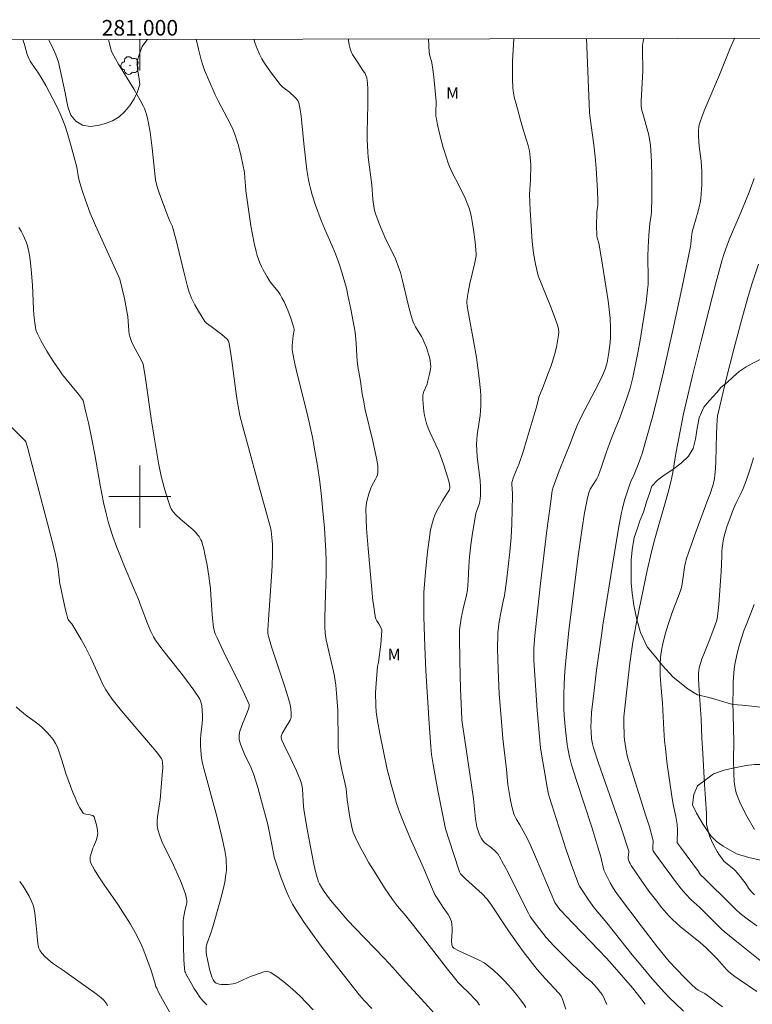
# Model space of a CAD drawing. Units: metres. Extents: x 280716 to 281231, y 1662699 to 1663264.
# Drawn here: x 280985 to 281079, y 1663135 to 1663261 of the extents above; entities that cross this region are included whole.
import ezdxf
from ezdxf.enums import TextEntityAlignment as Align

# ---------------------------------------------------------------- set-up
doc = ezdxf.new("R2010")
doc.units = ezdxf.units.M
doc.header["$MEASUREMENT"] = 0
for name, color, linetype, lineweight, true_color in [('Arvores_Isoladas', 7, 'Continuous', 18, 0x00ff33), ('Curvas_Intermediarias', 7, 'Continuous', 9, 0x783c14), ('Curvas_Mestras', 7, 'Continuous', 20, 0x783c14), ('Topon_Vegetacao', 7, 'Continuous', 9, 0x00ff33), ('Vegetacao', 7, 'Orla8', 9, 0x00ff33)]:
    doc.layers.add(name, color=color, linetype=linetype, lineweight=lineweight, true_color=true_color)
doc.layers.add('Malha_Coordenadas', color=7, linetype='Continuous', lineweight=15)
doc.styles.add('Arial', font='arial.ttf', dxfattribs={"height": 1.5})
doc.styles.get("Standard").update_dxf_attribs({"font": 'arial.ttf'})
doc.linetypes.add('Orla8', pattern='A,6,-0.5,["V",Standard,S=1,R=0,X=-0.5,Y=-1],-0.5,6,-0.5,["V",Standard,S=1,R=0,X=-0.5,Y=-1],-0.5', length=14)

# ---------------------------------------------------------------- blocks, each defined once
blk = doc.blocks.new('Arvore')
at = {"layer": 'Arvores_Isoladas'}
blk.add_lwpolyline([(-0.72, 0.49, 0.872324), (-0.72, -0.55, 0.862983), (0.28, -0.83, 0.900105), (0.89, 0.03, 0.863155), (0.26, 0.86, 0.882486)], format="xyb", close=True, dxfattribs=at)
blk.add_circle((0, 0), 0.0286, dxfattribs=at)

msp = doc.modelspace()

# ---------------------------------------------------------------- linework, layer by layer
at = {"layer": 'Curvas_Intermediarias', "flags": 128}
for points, elevation in [([(280995.97, 1663258.8), (280996, 1663258.61), (280996.16, 1663257.91), (280996.25, 1663257.57), (280996.31, 1663257.38), (280996.47, 1663257.01), (280996.86, 1663256.29), (280997.25, 1663255.63), (280999.28, 1663252.35), (281000.05, 1663250.99), (281000.41, 1663250.28), (281000.57, 1663249.92), (281000.71, 1663249.55), (281000.84, 1663249.18), (281000.98, 1663248.61), (281001.11, 1663248.03), (281001.3, 1663246.86), (281001.59, 1663244.8), (281001.9, 1663241.52), (281002.01, 1663240.75), (281002.1, 1663240.37), (281002.28, 1663239.72), (281002.49, 1663239.07), (281002.94, 1663237.78), (281003.66, 1663235.86), (281003.84, 1663235.44), (281004.14, 1663234.81), (281004.29, 1663234.38), (281004.75, 1663232.62), (281005.59, 1663229.08), (281006.12, 1663227.04), (281006.35, 1663226.28), (281006.63, 1663225.54), (281007.06, 1663224.68), (281007.53, 1663223.84), (281008.36, 1663222.53), (281008.58, 1663222.32), (281009.17, 1663221.87), (281010.56, 1663220.83), (281010.89, 1663220.56), (281011.21, 1663220.27), (281011.28, 1663220.19), (281011.4, 1663220), (281011.5, 1663219.67), (281011.7, 1663218.37), (281011.87, 1663217.17), (281012.33, 1663213.55), (281012.51, 1663212.35), (281012.71, 1663211.16), (281012.86, 1663210.43), (281013.23, 1663208.97), (281013.84, 1663206.8), (281015.27, 1663201.55), (281016.73, 1663196.34), (281016.84, 1663195.85), (281016.88, 1663195.61), (281016.98, 1663194.72), (281017.05, 1663193.83), (281017.08, 1663192.94), (281017.07, 1663192.5), (281017.01, 1663191.12), (281016.93, 1663189.73), (281016.54, 1663184.21), (281016.46, 1663182.83), (281016.47, 1663182.42), (281016.51, 1663182.16), (281016.58, 1663181.89), (281016.95, 1663180.69), (281018.52, 1663175.91), (281018.9, 1663174.71), (281019.32, 1663173.25), (281019.43, 1663172.71), (281019.48, 1663172.17), (281019.48, 1663171.9), (281019.45, 1663171.65), (281019.4, 1663171.44), (281019.32, 1663171.25), (281019.21, 1663171.05), (281018.85, 1663170.49), (281018.3, 1663169.51), (281018.18, 1663169.19), (281018.17, 1663168.98), (281018.26, 1663168.67), (281018.51, 1663168.1), (281019.44, 1663166.29), (281020.16, 1663164.72), (281020.66, 1663163.5), (281020.85, 1663162.91), (281020.91, 1663162.38), (281021.05, 1663160.16), (281021.13, 1663159.49), (281021.52, 1663157.23), (281021.93, 1663154.97), (281022.39, 1663152.72), (281022.64, 1663151.6), (281022.8, 1663151.03), (281023, 1663150.47), (281023.12, 1663150.2), (281023.4, 1663149.69), (281023.72, 1663149.21), (281024.39, 1663148.27), (281024.75, 1663147.82), (281025.49, 1663146.93), (281026.77, 1663145.5), (281027.69, 1663144.51), (281031.41, 1663140.63), (281032.54, 1663139.43), (281033.75, 1663138.06), (281036.66, 1663134.88), (281037.8, 1663133.59)], 56), ([(281043.69, 1663134.57), (281043.38, 1663135.05), (281043.07, 1663135.4), (281042.41, 1663136.08), (281041.29, 1663137.15), (281040.95, 1663137.51), (281040.64, 1663137.87), (281039.58, 1663139.21), (281036.5, 1663143.21), (281034.21, 1663146.06), (281033.15, 1663147.32), (281032.48, 1663148.19), (281031.49, 1663149.7), (281030.12, 1663151.83), (281029.46, 1663152.9), (281028.84, 1663153.99), (281028.25, 1663155.1), (281027.71, 1663156.22), (281027.46, 1663156.83), (281027.28, 1663157.47), (281027.13, 1663158.12), (281027.01, 1663158.78), (281026.65, 1663161.01), (281026.58, 1663161.95), (281026.53, 1663162.42), (281026.36, 1663163.24), (281025.99, 1663164.87), (281025.72, 1663166.17), (281025.57, 1663167.07), (281025.51, 1663167.93), (281025.49, 1663168.49), (281025.45, 1663172.5), (281025.3, 1663174.72), (281025.2, 1663175.73), (281025.02, 1663176.88), (281024.89, 1663177.51), (281024.3, 1663180.06), (281023.98, 1663181.57), (281023.87, 1663182.14), (281023.84, 1663182.43), (281023.79, 1663183.31), (281023.79, 1663184.47), (281023.87, 1663187.45), (281023.95, 1663190.01), (281023.97, 1663191.72), (281023.91, 1663193), (281023.73, 1663195.93), (281023.51, 1663198.59), (281023.38, 1663200.02), (281023.14, 1663201.88), (281022.84, 1663203.95), (281022.52, 1663205.9), (281022.19, 1663207.63), (281021.83, 1663209.35), (281021.52, 1663210.67), (281020.2, 1663215.95), (281019.9, 1663217.27), (281019.63, 1663218.6), (281019.6, 1663218.87), (281019.59, 1663219.14), (281019.6, 1663219.42), (281019.73, 1663220.7), (281019.83, 1663221.39), (281019.83, 1663221.55), (281019.8, 1663221.71), (281019.45, 1663222.84), (281019.03, 1663223.96), (281018.55, 1663225.05), (281018.28, 1663225.58), (281018.05, 1663225.98), (281017.78, 1663226.37), (281016.9, 1663227.47), (281016.62, 1663227.85), (281016.37, 1663228.25), (281015.88, 1663229.15), (281015.65, 1663229.61), (281015.44, 1663230.07), (281015.24, 1663230.55), (281015.07, 1663231.03), (281014.94, 1663231.52), (281014.69, 1663232.61), (281014.47, 1663233.72), (281014.28, 1663234.83), (281013.64, 1663239.31), (281013.57, 1663239.98), (281013.52, 1663241), (281013.44, 1663241.67), (281013.03, 1663243.76), (281012.69, 1663245.14), (281012.49, 1663245.82), (281012.26, 1663246.49), (281011.95, 1663247.25), (281011.6, 1663247.99), (281011.22, 1663248.73), (281010.06, 1663250.92), (281009.7, 1663251.67), (281008.85, 1663253.57), (281008.33, 1663254.86), (281008.1, 1663255.51), (281007.89, 1663256.17), (281007.69, 1663256.85), (281007.52, 1663257.54), (281007.24, 1663258.82)], 57), ([(281049.64, 1663134.3), (281049.39, 1663134.71), (281049.11, 1663135.09), (281048.57, 1663135.79), (281048.01, 1663136.48), (281047.42, 1663137.16), (281046.82, 1663137.82), (281046.19, 1663138.45), (281045.54, 1663139.05), (281044.87, 1663139.61), (281044.28, 1663140.02), (281043.66, 1663140.36), (281043.01, 1663140.68), (281041.68, 1663141.27), (281041.03, 1663141.57), (281040.4, 1663141.91), (281040.33, 1663141.96), (281040.23, 1663142.11), (281040.13, 1663142.37), (281040.1, 1663142.86), (281040.17, 1663144.12), (281040.18, 1663144.54), (281040.15, 1663144.95), (281040.08, 1663145.34), (281039.98, 1663145.66), (281039.83, 1663145.97), (281039.65, 1663146.27), (281039.04, 1663147.15), (281038.32, 1663148.23), (281038.07, 1663148.62), (281037.96, 1663148.83), (281037.51, 1663149.83), (281036.46, 1663152.35), (281034.83, 1663155.99), (281034.04, 1663157.82), (281033.44, 1663159.34), (281033.03, 1663160.54), (281032.66, 1663161.76), (281032.31, 1663162.98), (281032.06, 1663163.94), (281031.83, 1663164.9), (281030.85, 1663169.55), (281030.56, 1663171.16), (281030.39, 1663172.33), (281030.35, 1663173.08), (281030.32, 1663174.8), (281030.39, 1663175.97), (281030.57, 1663178.17), (281030.69, 1663178.71), (281030.99, 1663181.02), (281031.09, 1663182.17), (281031.12, 1663182.74), (281031.11, 1663182.86), (281031.03, 1663183.08), (281030.72, 1663183.65), (281030.48, 1663184.02), (281030.35, 1663184.28), (281030.31, 1663184.42), (281030.19, 1663185.14), (281030.08, 1663185.86), (281029.99, 1663186.59), (281029.83, 1663188.06), (281029.35, 1663193.34), (281029.16, 1663195.88), (281029.11, 1663197.15), (281029.09, 1663198.42), (281029.11, 1663198.81), (281029.16, 1663199.19), (281029.24, 1663199.58), (281029.46, 1663200.34), (281029.71, 1663201.09), (281029.83, 1663201.38), (281030.31, 1663202.23), (281030.46, 1663202.51), (281030.57, 1663202.8), (281030.62, 1663203.1), (281030.63, 1663203.55), (281030.6, 1663204), (281030.54, 1663204.46), (281030.45, 1663204.93), (281029.97, 1663207.13), (281029, 1663211.17), (281028.75, 1663212.39), (281028.61, 1663213.21), (281028.37, 1663214.85), (281028.06, 1663216.72), (281027.96, 1663217.48), (281027.91, 1663218.12), (281027.82, 1663219.75), (281027.74, 1663220.69), (281027.69, 1663221.16), (281027.14, 1663224.1), (281026.77, 1663225.9), (281026.56, 1663226.79), (281026.17, 1663228.28), (281025.99, 1663228.88), (281025.59, 1663230.07), (281025.16, 1663231.24), (281024.71, 1663232.36), (281023.76, 1663234.47), (281023.31, 1663235.53), (281022.6, 1663237.49), (281022.18, 1663238.81), (281021.99, 1663239.47), (281021.82, 1663240.14), (281021.69, 1663240.76), (281021.49, 1663242.02), (281021.1, 1663245.43), (281020.85, 1663248.06), (281020.75, 1663248.93), (281020.62, 1663249.79), (281020.44, 1663250.63), (281020.36, 1663250.84), (281020.25, 1663251.03), (281020.11, 1663251.21), (281019.94, 1663251.38), (281019.24, 1663252.03), (281018.41, 1663252.66), (281018.23, 1663252.83), (281018.05, 1663253.02), (281016.81, 1663254.62), (281016.41, 1663255.18), (281016.04, 1663255.74), (281015.7, 1663256.32), (281015.4, 1663256.92), (281015.1, 1663257.6), (281014.84, 1663258.29), (281014.66, 1663258.83)], 58), ([(281026.85, 1663258.85), (281026.85, 1663258.65), (281026.93, 1663258.12), (281027.06, 1663257.6), (281027.23, 1663257.1), (281027.34, 1663256.88), (281027.6, 1663256.46), (281028.03, 1663255.85), (281028.66, 1663254.9), (281028.97, 1663254.4), (281029.09, 1663254.14), (281029.18, 1663253.87), (281029.25, 1663253.52), (281029.3, 1663253.16), (281029.32, 1663252.42), (281029.31, 1663250.41), (281029.23, 1663246.85), (281029.24, 1663245.96), (281029.27, 1663245.07), (281029.31, 1663244.36), (281029.38, 1663243.64), (281029.84, 1663240.09), (281029.99, 1663238.23), (281030.11, 1663237.31), (281030.2, 1663236.86), (281030.33, 1663236.39), (281030.48, 1663235.93), (281030.83, 1663235.01), (281031.66, 1663233.07), (281032.78, 1663230.81), (281033.03, 1663230.23), (281033.25, 1663229.64), (281033.51, 1663228.81), (281033.74, 1663227.96), (281034.55, 1663224.54), (281034.89, 1663223.24), (281035.1, 1663222.58), (281035.28, 1663222.16), (281035.45, 1663221.84), (281036.22, 1663220.6), (281036.39, 1663220.28), (281036.55, 1663219.96), (281036.87, 1663219.16), (281037.15, 1663218.33), (281037.26, 1663217.92), (281037.35, 1663217.5), (281037.4, 1663217.08), (281037.42, 1663216.75), (281037.39, 1663216.41), (281037.27, 1663215.73), (281037.02, 1663214.72), (281036.94, 1663214.47), (281036.51, 1663213.5), (281036.44, 1663213.26), (281036.41, 1663213.01), (281036.41, 1663212.49), (281036.43, 1663211.98), (281036.48, 1663211.46), (281036.54, 1663210.93), (281036.63, 1663210.42), (281036.74, 1663209.91), (281036.88, 1663209.41), (281037.08, 1663208.8), (281037.33, 1663208.2), (281038.44, 1663205.84), (281038.68, 1663205.24), (281039.06, 1663204.17), (281039.41, 1663203.08), (281039.73, 1663201.99), (281039.89, 1663201.36), (281039.89, 1663201.12), (281039.82, 1663200.89), (281039.59, 1663200.48), (281039.18, 1663199.88), (281038.93, 1663199.47), (281038.37, 1663198.49), (281038.03, 1663197.82), (281037.89, 1663197.48), (281037.76, 1663197.13), (281037.63, 1663196.67), (281037.51, 1663196.19), (281037.41, 1663195.71), (281037.25, 1663194.74), (281037.01, 1663192.9), (281036.74, 1663190.29), (281036.53, 1663187.68), (281036.51, 1663187.3), (281036.55, 1663184.53), (281036.68, 1663180.71), (281036.8, 1663177.6), (281037.21, 1663170.8), (281037.42, 1663167.84), (281037.53, 1663166.85), (281037.74, 1663165.54), (281038.31, 1663162.43), (281039.22, 1663157.71), (281039.33, 1663157.29), (281040.33, 1663154.1), (281041.13, 1663151.73), (281041.25, 1663151.5), (281041.42, 1663151.3), (281041.89, 1663150.84), (281043.6, 1663149.31), (281044.02, 1663148.91), (281044.62, 1663148.28), (281044.8, 1663148.05), (281045.14, 1663147.57), (281047.34, 1663144.3), (281048.03, 1663143.3), (281049.32, 1663141.51), (281050.2, 1663140.33), (281051.11, 1663139.17), (281051.44, 1663138.77), (281052.13, 1663138.01), (281053.9, 1663136.13), (281054.11, 1663135.88), (281054.2, 1663135.74), (281054.28, 1663135.59), (281054.47, 1663135.1), (281054.81, 1663134.08)], 59), ([(281065.01, 1663134.7), (281064.5, 1663135.39), (281063.37, 1663136.8), (281060.77, 1663139.82), (281060.05, 1663140.62), (281059.04, 1663141.68), (281055.71, 1663145.12), (281054.06, 1663146.86), (281053.76, 1663147.24), (281053.39, 1663147.78), (281051.03, 1663153.37), (281050.07, 1663155.57), (281049.59, 1663156.53), (281048.89, 1663157.79), (281048.41, 1663158.57), (281048.2, 1663158.97), (281048.12, 1663159.19), (281047.98, 1663159.67), (281047.86, 1663160.16), (281047.64, 1663161.15), (281047.34, 1663162.96), (281047.17, 1663164.92), (281046.71, 1663168.87), (281046.47, 1663171.57), (281046.24, 1663174.62), (281046.13, 1663176.66), (281046.04, 1663179), (281046.02, 1663180.56), (281046.05, 1663182.12), (281046.06, 1663182.48), (281046.14, 1663183.21), (281046.24, 1663183.94), (281046.43, 1663185.04), (281046.76, 1663186.53), (281046.89, 1663187.28), (281047.16, 1663189.14), (281047.4, 1663191.01), (281047.61, 1663192.88), (281047.69, 1663193.82), (281047.76, 1663194.72), (281047.85, 1663196.51), (281047.95, 1663200.11), (281047.95, 1663200.38), (281047.84, 1663201.57), (281047.85, 1663201.83), (281047.88, 1663201.96), (281048.01, 1663202.35), (281048.15, 1663202.73), (281048.8, 1663204.27), (281049.25, 1663205.61), (281049.84, 1663207.53), (281050.98, 1663211.37), (281051.23, 1663212.38), (281051.34, 1663212.77), (281051.83, 1663214.05), (281052.59, 1663215.97), (281052.83, 1663216.61), (281053.04, 1663217.26), (281053.34, 1663218.24), (281053.59, 1663219.24), (281053.79, 1663220.25), (281053.87, 1663220.75), (281053.89, 1663221.13), (281053.85, 1663221.52), (281053.77, 1663221.9), (281053.43, 1663222.89), (281052.82, 1663224.49), (281051.26, 1663228.39), (281050.9, 1663229.91), (281050.71, 1663230.85), (281050.64, 1663231.32), (281050.48, 1663232.8), (281050.33, 1663234.82), (281050.22, 1663236.85), (281050.14, 1663238.88), (281050.16, 1663239.4), (281050.23, 1663240.19), (281050.26, 1663240.71), (281050.28, 1663242.66), (281050.23, 1663243.63), (281050.17, 1663244.11), (281050.07, 1663244.64), (281049.94, 1663245.16), (281049.32, 1663247.22), (281048.99, 1663248.43), (281048.39, 1663250.5), (281048.21, 1663251.19), (281048.08, 1663251.88), (281048, 1663252.58), (281047.94, 1663253.73), (281047.92, 1663254.87), (281047.95, 1663256.02), (281048.09, 1663258.89)], 61), ([(281057.44, 1663258.9), (281057.5, 1663257.88), (281057.85, 1663249.4), (281057.9, 1663248.97), (281058.4, 1663245.26), (281058.58, 1663243.72), (281058.71, 1663242.23), (281058.81, 1663240.8), (281058.87, 1663239.37), (281058.91, 1663237.94), (281058.9, 1663237.53), (281058.82, 1663236.93), (281058.78, 1663236.52), (281058.76, 1663234.83), (281058.8, 1663233.56), (281058.85, 1663233.28), (281059.03, 1663232.59), (281059.41, 1663230.56), (281060.23, 1663225.2), (281060.37, 1663224.06), (281060.49, 1663222.92), (281060.56, 1663221.78), (281060.57, 1663221.13), (281060.55, 1663220.48), (281060.5, 1663219.83), (281060.33, 1663218.53), (281060.11, 1663217.24), (281060.05, 1663216.96), (281059.88, 1663216.4), (281059.54, 1663215.59), (281059, 1663214.49), (281056.83, 1663210.34), (281056.26, 1663209.14), (281055.96, 1663208.41), (281055.4, 1663206.93), (281053.96, 1663203.32), (281053.28, 1663201.56), (281053.11, 1663201.08), (281053.04, 1663200.75), (281052.81, 1663199.05), (281052.37, 1663195.65), (281051.55, 1663188.84), (281051.22, 1663185.63), (281050.82, 1663182.13), (281050.69, 1663180.45), (281050.67, 1663179.71), (281050.69, 1663178.98), (281050.89, 1663175.75), (281051.13, 1663172.52), (281051.55, 1663167.67), (281051.66, 1663166.88), (281052.02, 1663164.89), (281052.38, 1663162.61), (281052.58, 1663161.71), (281052.72, 1663161.29), (281054.2, 1663156.57), (281054.81, 1663154.69), (281055.5, 1663152.71), (281056.47, 1663150.05), (281056.55, 1663149.88), (281057.71, 1663148.12), (281058.44, 1663147.12), (281060.07, 1663145.17), (281063.35, 1663141.06), (281064.92, 1663139.18), (281065.93, 1663137.99), (281067.49, 1663136.23), (281068.16, 1663135.54), (281068.84, 1663134.87), (281069.95, 1663133.81)], 62), ([(281074.97, 1663134.37), (281072.86, 1663135.97), (281072.67, 1663136.09), (281072.27, 1663136.29), (281071.84, 1663136.53), (281071.54, 1663136.72), (281070.96, 1663137.25), (281070.02, 1663138.18), (281068.08, 1663140.19), (281067.52, 1663140.9), (281066.58, 1663142.03), (281064.48, 1663144.79), (281061.72, 1663148.49), (281061.17, 1663149.27), (281060.82, 1663149.8), (281060.51, 1663150.32), (281060.23, 1663150.85), (281059.69, 1663151.97), (281059.31, 1663153.66), (281058.94, 1663154.91), (281058.13, 1663157.5), (281056.16, 1663163.47), (281055.55, 1663165.51), (281055.27, 1663166.54), (281055.04, 1663167.59), (281054.96, 1663168.12), (281054.75, 1663169.97), (281054.6, 1663171.83), (281054.56, 1663172.76), (281054.54, 1663173.69), (281054.54, 1663174.62), (281054.57, 1663175.75), (281054.64, 1663176.89), (281054.73, 1663178.02), (281055.18, 1663182.77), (281056.4, 1663192.36), (281056.9, 1663195.96), (281057.2, 1663197.91), (281057.44, 1663199.2), (281057.58, 1663199.84), (281057.74, 1663200.47), (281057.79, 1663200.63), (281057.95, 1663200.94), (281058.72, 1663202.16), (281058.89, 1663202.47), (281058.96, 1663202.63), (281059.39, 1663203.83), (281060, 1663205.64), (281060.42, 1663206.84), (281060.86, 1663207.94), (281061.76, 1663210.13), (281062.67, 1663212.64), (281063.09, 1663213.96), (281063.27, 1663214.63), (281063.43, 1663215.3), (281064.07, 1663218.51), (281064.36, 1663220.12), (281064.64, 1663221.73), (281064.89, 1663223.35), (281065.12, 1663224.96), (281065.32, 1663226.58), (281065.38, 1663227.29), (281065.41, 1663228.01), (281065.36, 1663230.88), (281065.39, 1663232.1), (281065.49, 1663233.62), (281065.62, 1663235.13), (281065.8, 1663236.2), (281065.84, 1663236.63), (281065.87, 1663238.46), (281065.87, 1663241.2), (281065.83, 1663243.03), (281065.79, 1663243.88), (281065.69, 1663245.16), (281065.58, 1663246), (281065.54, 1663246.22), (281065.44, 1663246.66), (281064.69, 1663249.29), (281064.6, 1663249.65), (281064.51, 1663250.22), (281064.5, 1663250.44), (281064.51, 1663250.88), (281064.72, 1663254.78), (281064.72, 1663255.32), (281064.65, 1663256.94), (281064.65, 1663257.48), (281064.68, 1663258.02), (281064.76, 1663258.54), (281064.84, 1663258.92)], 63), ([(281076.5, 1663258.94), (281076.31, 1663258.52), (281075.96, 1663257.67), (281074.58, 1663254.23), (281073.07, 1663250.72), (281072.7, 1663249.84), (281072.36, 1663248.95), (281072.04, 1663248.06), (281071.97, 1663247.83), (281071.92, 1663247.59), (281071.87, 1663247.1), (281071.87, 1663246.35), (281071.91, 1663245.71), (281071.97, 1663245.07), (281072.21, 1663243.15), (281072.26, 1663242.5), (281072.3, 1663241.86), (281072.3, 1663241.28), (281072.29, 1663240.1), (281072.26, 1663239.52), (281072.15, 1663238.35), (281072.07, 1663237.77), (281071.97, 1663237.25), (281071.84, 1663236.73), (281071.21, 1663234.67), (281071.04, 1663234.04), (281070.95, 1663233.37), (281070.9, 1663232.5), (281070.85, 1663232.15), (281069.72, 1663226.78), (281068.56, 1663221.41), (281067.37, 1663216.04), (281066.48, 1663212.27), (281065.91, 1663210.09), (281064.62, 1663205.54), (281064.42, 1663204.93), (281064.11, 1663204.12), (281063.58, 1663202.86), (281063.17, 1663201.96), (281063.03, 1663201.59), (281062.37, 1663199.53), (281062.09, 1663198.49), (281061.97, 1663197.96), (281061.64, 1663196.15), (281061.02, 1663192.53), (281059.57, 1663183.47), (281059.37, 1663182.12), (281058.76, 1663177.68), (281058.34, 1663174.35), (281058.12, 1663172.24), (281058.06, 1663171.19), (281058.03, 1663170.36), (281058.05, 1663169.75), (281058.12, 1663168.84), (281058.22, 1663168.19), (281058.35, 1663167.67), (281059.01, 1663165.71), (281061.87, 1663157.52), (281062.91, 1663154.41), (281062.92, 1663154.28), (281062.84, 1663153.63), (281062.84, 1663153.42), (281062.97, 1663153.04), (281063.09, 1663152.8), (281063.22, 1663152.57), (281064.49, 1663150.66), (281065.5, 1663149.27), (281066.32, 1663148.19), (281067.17, 1663147.12), (281068.07, 1663146.1), (281068.54, 1663145.61), (281069.02, 1663145.15), (281069.52, 1663144.71), (281072.14, 1663142.61), (281072.84, 1663141.97), (281074.27, 1663140.57), (281075.46, 1663139.19), (281075.72, 1663138.93), (281075.99, 1663138.7), (281076.53, 1663138.28), (281077.09, 1663137.87), (281079.39, 1663136.34)], 64), ([(281022.28, 1663133.99), (281021.44, 1663134.89), (281020.57, 1663135.77), (281019.66, 1663136.62), (281018.74, 1663137.41), (281017.8, 1663138.14), (281016.85, 1663138.78), (281016.57, 1663138.89), (281016.27, 1663138.91), (281015.94, 1663138.86), (281015.6, 1663138.76), (281014.22, 1663138.27), (281013.85, 1663138.11), (281012.72, 1663137.58), (281012.34, 1663137.43), (281011.96, 1663137.32), (281011.67, 1663137.27), (281011.37, 1663137.24), (281010.77, 1663137.24), (281010.47, 1663137.26), (281010.19, 1663137.31), (281009.92, 1663137.38), (281009.81, 1663137.43), (281009.7, 1663137.51), (281009.6, 1663137.61), (281009.43, 1663137.86), (281009.31, 1663138.12), (281009.18, 1663138.47), (281008.97, 1663139.2), (281008.64, 1663140.69), (281008.58, 1663141.04), (281008.54, 1663141.4), (281008.51, 1663141.94), (281008.52, 1663142.13), (281008.55, 1663142.31), (281008.68, 1663142.7), (281009.16, 1663143.99), (281009.37, 1663144.65), (281010.2, 1663147.53), (281010.47, 1663148.5), (281010.71, 1663149.46), (281010.91, 1663150.43), (281011.07, 1663151.41), (281011.13, 1663151.91), (281011.14, 1663152.43), (281011.12, 1663152.95), (281011.08, 1663153.46), (281010.92, 1663154.49), (281010.55, 1663156.25), (281010.25, 1663157.5), (281009.93, 1663158.74), (281008.22, 1663165.03), (281008.06, 1663165.7), (281007.94, 1663166.37), (281007.82, 1663167.36), (281007.79, 1663168.02), (281007.78, 1663168.35), (281007.8, 1663168.85), (281007.85, 1663169.36), (281008.01, 1663170.86), (281008.04, 1663171.36), (281008.05, 1663171.86), (281008.03, 1663172.5), (281007.96, 1663173.14), (281007.89, 1663173.45), (281007.79, 1663173.75), (281007.65, 1663174.02), (281006.92, 1663175.12), (281006.13, 1663176.2), (281005.31, 1663177.27), (281003.63, 1663179.38), (281002.8, 1663180.44), (281002, 1663181.52), (281001.73, 1663181.96), (281001.39, 1663182.67), (281000.97, 1663183.68), (281000.18, 1663185.84), (280999.77, 1663186.91), (280999.19, 1663188.28), (280998, 1663190.99), (280996.97, 1663193.59), (280996.5, 1663194.87), (280996.08, 1663196.18), (280995.91, 1663196.78), (280995.6, 1663198.01), (280995.33, 1663199.25), (280994.89, 1663201.47), (280994.2, 1663205.42), (280993.83, 1663207.39), (280993.38, 1663209.49), (280993.06, 1663210.88), (280992.7, 1663212.34), (280992.62, 1663212.51), (280992.5, 1663212.67), (280992.1, 1663213.17), (280990.46, 1663215.15), (280990.06, 1663215.65), (280989.69, 1663216.17), (280988.84, 1663217.42), (280988.04, 1663218.7), (280987.29, 1663220), (280986.94, 1663220.66), (280986.82, 1663220.92), (280986.63, 1663221.47), (280986.56, 1663221.75), (280986.46, 1663222.33), (280986.35, 1663223.38), (280986.3, 1663224.14), (280986.18, 1663227.21), (280986.02, 1663229.22), (280985.89, 1663230.46), (280985.8, 1663231.07), (280985.68, 1663231.68), (280985.53, 1663232.27), (280985.37, 1663232.75), (280985.17, 1663233.23), (280984.95, 1663233.69), (280984.71, 1663234.15), (280984.44, 1663234.6)], 54), ([(281079.57, 1663229.89), (281078.73, 1663227.32), (281078.21, 1663225.6), (281077.44, 1663222.81), (281076.42, 1663218.96), (281075.44, 1663215.09), (281074.43, 1663210.91), (281074.37, 1663210.6), (281074.29, 1663209.96), (281074.22, 1663209), (281074.18, 1663208.1), (281074.09, 1663204.5), (281074.04, 1663203.61), (281073.97, 1663202.71), (281073.93, 1663202.39), (281073.87, 1663202.07), (281073.7, 1663201.43), (281073.36, 1663200.36), (281073.07, 1663199.64), (281071.44, 1663195.22), (281070.66, 1663193.01), (281070.28, 1663191.89), (281070.22, 1663191.67), (281070.13, 1663191.2), (281069.83, 1663189.06), (281069.72, 1663188.46), (281069.65, 1663188.17), (281069.48, 1663187.67), (281069.3, 1663187.18), (281068.52, 1663185.23), (281067.96, 1663183.53), (281067.6, 1663182.31), (281067.28, 1663181.08), (281067.14, 1663180.46), (281067.02, 1663179.66), (281066.98, 1663179.25), (281066.93, 1663178.43), (281066.93, 1663177.61), (281066.95, 1663177.02), (281067.03, 1663175.83), (281067.24, 1663173.45), (281067.4, 1663170), (281067.5, 1663168.62), (281067.61, 1663167.6), (281067.85, 1663165.55), (281068.14, 1663163.51), (281068.44, 1663161.47), (281068.63, 1663160.42), (281068.96, 1663158.86), (281069.06, 1663158.33), (281069.13, 1663157.81), (281069.17, 1663157.16), (281069.14, 1663155.48), (281069.16, 1663155.42), (281069.54, 1663154.9), (281071.85, 1663151.78), (281072.13, 1663151.35), (281072.55, 1663150.98), (281073.34, 1663150.21), (281075.3, 1663148.27), (281076.66, 1663146.9), (281077.24, 1663146.4), (281078.3, 1663145.58), (281079.39, 1663144.79)], 66), ([(280983.03, 1663209.37), (280984.86, 1663207.54), (280985.22, 1663207.17), (280985.31, 1663207.03), (280985.36, 1663206.91), (280985.56, 1663206.2), (280986.13, 1663204.05), (280988.74, 1663194.11), (280989.14, 1663192.51), (280989.32, 1663191.71), (280989.45, 1663191.01), (280989.67, 1663189.23), (280989.67, 1663189.02), (280990.39, 1663185.62), (280990.55, 1663184.95), (280990.73, 1663184.28), (280990.78, 1663184.18), (280990.84, 1663184.08), (280991.17, 1663183.72), (280991.24, 1663183.62), (280992.46, 1663181.6), (280993.05, 1663180.57), (280993.32, 1663180.05), (280993.66, 1663179.36), (280994.92, 1663176.53), (280995.25, 1663175.84), (280995.61, 1663175.16), (280995.86, 1663174.75), (280996.42, 1663173.96), (280997.65, 1663172.45), (280998.37, 1663171.57), (281001.35, 1663168.09), (281002.08, 1663167.21), (281002.77, 1663166.32), (281002.83, 1663166.21), (281002.87, 1663166.1), (281002.9, 1663165.86), (281002.93, 1663165.17), (281002.87, 1663164.22), (281002.6, 1663161.02), (281002.54, 1663160.47), (281002.28, 1663158.81), (281002.23, 1663158.26), (281002.24, 1663157.72), (281002.31, 1663157.19), (281002.5, 1663156.48), (281002.77, 1663155.77), (281003.09, 1663155.07), (281004.15, 1663153), (281005.21, 1663150.6), (281005.66, 1663149.46), (281005.85, 1663148.88), (281006, 1663148.3), (281006.04, 1663148.05), (281006.03, 1663147.78), (281005.99, 1663147.52), (281005.8, 1663146.72), (281005.61, 1663145.79), (281005.58, 1663145.45), (281005.56, 1663144.76), (281005.6, 1663142.24), (281005.67, 1663140.42), (281005.74, 1663139.29), (281005.8, 1663138.94), (281005.85, 1663138.78), (281005.92, 1663138.62), (281006.59, 1663137.41), (281006.94, 1663136.79), (281007.32, 1663136.2), (281007.72, 1663135.63), (281008.15, 1663135.11), (281008.63, 1663134.65)], 53), ([(281078.95, 1663204.97), (281078.6, 1663203.83), (281078.03, 1663202.15), (281077.61, 1663201.04), (281077.45, 1663200.66), (281076.71, 1663199.19), (281076.38, 1663198.44), (281075.94, 1663197.28), (281075.53, 1663196.11), (281075.34, 1663195.52), (281075.18, 1663194.92), (281075.06, 1663194.32), (281074.96, 1663193.67), (281074.89, 1663193.02), (281074.86, 1663192.36), (281074.8, 1663190.37), (281074.76, 1663189.71), (281074.49, 1663186.15), (281074.33, 1663184.58), (281074.21, 1663184.1), (281073.99, 1663183.39), (281073.23, 1663181.45), (281072.54, 1663179.72), (281072.32, 1663179.14), (281072.13, 1663178.55), (281071.97, 1663177.96), (281071.91, 1663177.63), (281071.87, 1663177.3), (281071.86, 1663176.62), (281071.94, 1663175.01), (281072.22, 1663171.42), (281072.31, 1663168.95), (281072.42, 1663166.97), (281072.66, 1663163.02), (281072.92, 1663159.23), (281072.88, 1663158.21), (281072.92, 1663157.86), (281073.12, 1663156.96), (281073.3, 1663156.36), (281073.41, 1663156.07), (281073.53, 1663155.79), (281073.88, 1663155.06), (281074.26, 1663154.36), (281074.47, 1663154.01), (281074.94, 1663153.37), (281075.15, 1663153.13), (281075.39, 1663152.91), (281076.41, 1663152.09), (281076.65, 1663151.86), (281076.86, 1663151.63), (281077.25, 1663151.15), (281077.99, 1663150.16), (281078.3, 1663149.64), (281078.67, 1663149.18), (281079.07, 1663148.76)], 67), ([(281079.06, 1663157.18), (281078.07, 1663158.91), (281077.29, 1663160.48), (281076.92, 1663161.34), (281076.76, 1663161.78), (281076.64, 1663162.23), (281076.54, 1663162.77), (281076.47, 1663163.32), (281076.4, 1663164.45), (281076.37, 1663166.14), (281076.37, 1663166.81), (281076.42, 1663167.82), (281076.43, 1663168.49), (281076.3, 1663173.62), (281076.31, 1663175.04), (281076.34, 1663176.17), (281076.4, 1663177.29), (281076.46, 1663177.85), (281076.53, 1663178.4), (281076.74, 1663179.45), (281077, 1663180.5), (281077.31, 1663181.53), (281077.76, 1663182.87), (281078.07, 1663183.69), (281079.03, 1663186.14)], 68), ([(281004.93, 1663131.78), (281002.9, 1663135.33), (281002.39, 1663136.28), (281002.16, 1663136.76), (281002.07, 1663136.95), (281001.95, 1663137.34), (281001.5, 1663138.92), (281000.86, 1663140.69), (281000.44, 1663141.78), (281000.21, 1663142.31), (280999.69, 1663143.39), (280999.4, 1663143.93), (280998.78, 1663145), (280997.81, 1663146.57), (280997.22, 1663147.48), (280995.31, 1663150.19), (280994.7, 1663151.1), (280994.14, 1663152.01), (280993.65, 1663152.95), (280993.58, 1663153.18), (280993.58, 1663153.43), (280993.61, 1663153.68), (280993.93, 1663154.79), (280994.09, 1663155.06), (280994.36, 1663155.78), (280994.51, 1663156.24), (280994.55, 1663156.46), (280994.57, 1663156.69), (280994.56, 1663157), (280994.52, 1663157.3), (280994.46, 1663157.61), (280994.3, 1663158.22), (280994.11, 1663158.81), (280994.04, 1663158.9), (280993.95, 1663158.97), (280993.78, 1663159.04), (280993.61, 1663159.09), (280993.03, 1663159.17), (280992.86, 1663159.21), (280992.71, 1663159.29), (280992.6, 1663159.4), (280992.25, 1663159.99), (280991.94, 1663160.63), (280991.66, 1663161.29), (280991.39, 1663161.96), (280990.49, 1663164.4), (280990.01, 1663165.98), (280989.76, 1663166.76), (280989.38, 1663167.77), (280989.15, 1663168.25), (280988.83, 1663168.75), (280988.43, 1663169.27), (280987.98, 1663169.76), (280987.51, 1663170.22), (280987.04, 1663170.63), (280986.54, 1663171.02), (280985.51, 1663171.76), (280985.01, 1663172.14), (280984.54, 1663172.55), (280984.1, 1663172.98)], 52), ([(280984.53, 1663150.5), (280984.96, 1663149.89), (280985.37, 1663149.26), (280985.74, 1663148.62), (280986.06, 1663147.96), (280986.25, 1663147.47), (280986.38, 1663146.96), (280986.47, 1663146.43), (280986.64, 1663144.8), (280986.75, 1663143.93), (280986.81, 1663142.89), (280986.85, 1663142.55), (280986.91, 1663142.23), (280987, 1663141.91), (280987.11, 1663141.68), (280987.25, 1663141.46), (280987.41, 1663141.24), (280987.78, 1663140.84), (280988.18, 1663140.47), (280988.77, 1663140), (280990.04, 1663139.13), (280993.06, 1663137.01), (280994.38, 1663136.03), (280995.03, 1663135.52), (280995.35, 1663135.23), (280995.5, 1663135.06), (280995.75, 1663134.71), (280995.85, 1663134.52)], 51)]:
    msp.add_lwpolyline(points, dxfattribs=dict(at, elevation=elevation))
at = {"layer": 'Curvas_Mestras', "flags": 128}
for points, elevation in [([(281029.84, 1663134.14), (281028.87, 1663135.17), (281028.24, 1663135.87), (281024.46, 1663140.69), (281023.32, 1663142.18), (281022.2, 1663143.7), (281021.12, 1663145.23), (281020.1, 1663146.8), (281019.63, 1663147.6), (281019.21, 1663148.44), (281018.83, 1663149.3), (281018.48, 1663150.18), (281018.15, 1663151.07), (281017.52, 1663152.84), (281017.4, 1663153.23), (281017.29, 1663153.63), (281016.98, 1663155.25), (281016.45, 1663157.81), (281015.66, 1663160.82), (281015.16, 1663162.58), (281014.61, 1663164.33), (281014.45, 1663164.76), (281014.26, 1663165.19), (281013.47, 1663166.88), (281012.96, 1663168.18), (281012.86, 1663168.47), (281012.79, 1663168.76), (281012.75, 1663169.05), (281012.76, 1663169.34), (281012.86, 1663169.82), (281013.01, 1663170.31), (281013.19, 1663170.79), (281013.81, 1663172.23), (281013.98, 1663172.72), (281014.05, 1663173), (281014.06, 1663173.19), (281014.05, 1663173.28), (281013.5, 1663174.51), (281012.95, 1663175.64), (281010.7, 1663180.18), (281009.92, 1663181.82), (281009.7, 1663182.34), (281009.61, 1663182.6), (281009.54, 1663182.87), (281009.48, 1663183.14), (281009.37, 1663183.97), (281009.3, 1663184.81), (281009.13, 1663187.35), (281009.07, 1663188.2), (281008.87, 1663189.75), (281008.65, 1663191.18), (281008.37, 1663192.6), (281008.21, 1663193.3), (281008.02, 1663193.99), (281007.95, 1663194.21), (281007.85, 1663194.43), (281007.61, 1663194.85), (281007.47, 1663195.05), (281007.17, 1663195.42), (281006.87, 1663195.72), (281006.56, 1663196), (281005.24, 1663197.09), (281004.6, 1663197.7), (281004.29, 1663198.04), (281004.16, 1663198.22), (281004.04, 1663198.41), (281003.95, 1663198.61), (281003.67, 1663199.39), (281003.42, 1663200.19), (281003.18, 1663201), (281002.75, 1663202.64), (281002.4, 1663204.29), (281002.08, 1663206.09), (281001.78, 1663207.91), (281001.5, 1663209.73), (281000.72, 1663215.19), (281000.44, 1663217.03), (281000.15, 1663217.61), (280999.37, 1663219.01), (280999.13, 1663219.49), (280998.92, 1663219.97), (280998.74, 1663220.46), (280998.63, 1663220.9), (280998.57, 1663221.34), (280998.44, 1663223.16), (280998.38, 1663223.61), (280998, 1663225.49), (280997.42, 1663227.98), (280997.31, 1663228.25), (280996.22, 1663230.61), (280994.28, 1663234.88), (280993.61, 1663236.46), (280992.98, 1663238.11), (280992.6, 1663239.23), (280992.26, 1663240.35), (280992.11, 1663241.02), (280991.88, 1663242.39), (280991.13, 1663245.19), (280990.64, 1663246.83), (280990.38, 1663247.64), (280990.09, 1663248.43), (280989.84, 1663249.05), (280989.28, 1663250.26), (280987.91, 1663252.89), (280987.44, 1663253.69), (280986.95, 1663254.48), (280986.06, 1663255.73), (280985.89, 1663255.99), (280985.75, 1663256.26), (280985.62, 1663256.56), (280985.51, 1663256.87), (280985.13, 1663258.16), (280984.92, 1663258.78)], 55), ([(281037.15, 1663258.87), (281037.23, 1663257.12), (281037.26, 1663256.89), (281037.3, 1663256.67), (281037.5, 1663255.99), (281037.6, 1663255.54), (281037.77, 1663254.32), (281037.92, 1663253.09), (281038.09, 1663251.24), (281038.11, 1663250.86), (281038.07, 1663249.32), (281038.09, 1663248.94), (281038.14, 1663248.57), (281038.28, 1663247.83), (281038.63, 1663246.35), (281039.04, 1663244.89), (281039.47, 1663243.43), (281039.6, 1663243.03), (281039.84, 1663242.44), (281040.19, 1663241.7), (281041.06, 1663239.97), (281041.83, 1663238.37), (281042.2, 1663237.52), (281042.36, 1663237.09), (281042.48, 1663236.65), (281042.65, 1663235.88), (281042.8, 1663235.11), (281042.92, 1663234.33), (281043.12, 1663232.76), (281043.25, 1663231.19), (281043.26, 1663230.98), (281043.2, 1663230.55), (281043.03, 1663229.9), (281042.46, 1663227.39), (281042.22, 1663226.23), (281042.1, 1663225.46), (281042.08, 1663225.07), (281042.12, 1663224.47), (281042.26, 1663223.57), (281042.94, 1663220.02), (281043.29, 1663217.89), (281043.66, 1663215.22), (281043.83, 1663213.66), (281043.87, 1663212.95), (281043.88, 1663212.31), (281043.87, 1663211.67), (281043.83, 1663211.04), (281043.76, 1663210.42), (281043.39, 1663207.96), (281043.33, 1663207.34), (281043.31, 1663206.73), (281043.33, 1663205.95), (281043.39, 1663205.16), (281043.76, 1663202.03), (281043.82, 1663201.25), (281043.84, 1663200.73), (281043.83, 1663200.2), (281043.78, 1663199.68), (281043.68, 1663199.15), (281043.6, 1663198.89), (281043.31, 1663198.09), (281043.23, 1663197.82), (281043.17, 1663197.55), (281042.79, 1663195.29), (281042.58, 1663193.78), (281042.41, 1663192.27), (281042.31, 1663191.05), (281042.23, 1663189.23), (281042.13, 1663188.02), (281042.01, 1663187.31), (281041.6, 1663185.57), (281041.34, 1663184.36), (281041.23, 1663183.76), (281041.19, 1663183.46), (281041.14, 1663182.87), (281041.13, 1663181.98), (281041.18, 1663178.93), (281041.27, 1663175.22), (281041.36, 1663172.46), (281041.44, 1663171.27), (281041.5, 1663170.68), (281041.79, 1663168.66), (281042.66, 1663162.9), (281042.91, 1663161.14), (281043.19, 1663158.56), (281043.27, 1663158.05), (281043.37, 1663157.54), (281043.51, 1663157.02), (281043.7, 1663156.5), (281043.94, 1663156.02), (281044.08, 1663155.8), (281044.24, 1663155.61), (281044.41, 1663155.44), (281045.22, 1663154.83), (281045.67, 1663154.43), (281046.04, 1663154.04), (281046.24, 1663153.75), (281046.79, 1663152.74), (281047.32, 1663151.72), (281049.38, 1663147.59), (281049.98, 1663146.43), (281050.22, 1663146.01), (281050.4, 1663145.74), (281051.07, 1663144.82), (281051.66, 1663144.05), (281052.28, 1663143.29), (281053.26, 1663142.24), (281054.59, 1663140.89), (281057.3, 1663138.23), (281058.09, 1663137.58), (281058.38, 1663137.3), (281058.83, 1663136.78), (281059.26, 1663136.24), (281059.46, 1663135.95), (281059.64, 1663135.66), (281059.79, 1663135.36), (281060.08, 1663134.66)], 60), ([(281079.96, 1663140.19), (281076.54, 1663142.96), (281075.18, 1663144.08), (281074.84, 1663144.38), (281073.74, 1663145.45), (281072.05, 1663147.13), (281070.88, 1663148.2), (281070.22, 1663148.87), (281069.63, 1663149.57), (281068.9, 1663150.5), (281066.3, 1663154.05), (281066.04, 1663154.43), (281066, 1663154.55), (281065.99, 1663154.92), (281066.02, 1663155.7), (281066, 1663155.89), (281065.96, 1663156.08), (281065.55, 1663157.52), (281065.11, 1663158.96), (281063.28, 1663164.7), (281062.75, 1663166.5), (281062.52, 1663167.59), (281062.35, 1663168.7), (281062.3, 1663169.16), (281062.25, 1663171), (281062.26, 1663171.66), (281062.72, 1663175.91), (281063.04, 1663178.59), (281063.43, 1663181.26), (281063.8, 1663183.39), (281064.23, 1663185.51), (281065.28, 1663190.5), (281065.83, 1663192.9), (281066.27, 1663194.58), (281067.94, 1663200.42), (281068.31, 1663201.88), (281068.56, 1663203.09), (281068.96, 1663205.53), (281069.5, 1663208.4), (281069.96, 1663210.65), (281070.46, 1663212.84), (281071.14, 1663215.73), (281072.2, 1663220.05), (281073.19, 1663223.95), (281074.15, 1663227.63), (281074.92, 1663230.44), (281075.14, 1663231.15), (281075.38, 1663231.86), (281075.87, 1663233.14), (281077.33, 1663236.54), (281078.37, 1663239.16), (281079.04, 1663240.91)], 65)]:
    msp.add_lwpolyline(points, dxfattribs=dict(at, elevation=elevation))
at = {"layer": 'Malha_Coordenadas', "flags": 128}
msp.add_lwpolyline([(280731.91, 1663258.34), (281213.61, 1663259.17), (281214.56, 1662704.9), (280732.88, 1662704.07), (280731.91, 1663258.34)], close=True, dxfattribs=at)
for points in [[(281000, 1663258.8), (281000, 1663254.8)], [(281000, 1663204), (281000, 1663196)], [(281004, 1663200), (280996, 1663200)]]:
    msp.add_lwpolyline(points, dxfattribs=at)
at = {"layer": 'Vegetacao', "flags": 128}
for points in [[(280988.22, 1663258.78), (280988.32, 1663258.61), (280988.78, 1663257.72), (280989.17, 1663256.8), (280989.51, 1663255.86), (280989.75, 1663254.89), (280989.96, 1663253.91), (280990.16, 1663252.93), (280990.37, 1663251.95), (280990.55, 1663250.97), (280990.79, 1663250), (280991.12, 1663249.05), (280991.74, 1663248.27), (280992.62, 1663247.79), (280993.6, 1663247.58), (280994.59, 1663247.71), (280995.56, 1663247.97), (280996.49, 1663248.33), (280997.35, 1663248.85), (280998.07, 1663249.54), (280998.69, 1663250.32), (280999.25, 1663251.15), (280999.71, 1663252.04), (280999.97, 1663253.01), (280999.87, 1663254), (280999.7, 1663254.99), (280999.65, 1663255.99), (280999.93, 1663256.95), (281000.31, 1663257.87), (281000.89, 1663258.69), (281000.97, 1663258.8)], [(281111.13, 1663224.06), (281110.33, 1663223.79), (281109.11, 1663223.52), (281108.07, 1663223.25), (281107.03, 1663223.04), (281105.99, 1663222.82), (281104.82, 1663222.61), (281103.48, 1663222.4), (281102.01, 1663222.32), (281100.72, 1663222.17), (281099.44, 1663222.08), (281098.27, 1663221.81), (281097.42, 1663221.77), (281096.01, 1663221.62), (281094.91, 1663221.47), (281093.93, 1663221.2), (281093.07, 1663220.98), (281091.6, 1663220.77), (281089.95, 1663220.46), (281088.23, 1663220.02), (281086.64, 1663219.64), (281085.36, 1663219.32), (281084.19, 1663218.99), (281083.4, 1663218.77), (281082.42, 1663218.49), (281081.38, 1663218.22), (281080.33, 1663217.89), (281078.86, 1663217.15), (281078.01, 1663216.7), (281077.09, 1663216.07), (281076.29, 1663215.38), (281075.56, 1663214.68), (281074.76, 1663214.05), (281074.21, 1663213.41), (281073.29, 1663212.37), (281072.55, 1663211.5), (281071.94, 1663210.15), (281071.69, 1663208.8), (281071.5, 1663207.38), (281071.19, 1663206.2), (281070.58, 1663205.21), (281069.66, 1663204.29), (281068.56, 1663203.48), (281067.45, 1663202.74), (281066.6, 1663202.11), (281065.86, 1663201.35), (281065.55, 1663200.39), (281065.18, 1663199.31), (281064.81, 1663197.98), (281064.32, 1663196.89), (281063.95, 1663195.69), (281063.59, 1663194.72), (281063.34, 1663193.15), (281063.21, 1663191.82), (281063.21, 1663190.37), (281063.21, 1663188.92), (281063.33, 1663187.59), (281063.57, 1663186.02), (281063.94, 1663184.2), (281064.42, 1663182.51), (281065.28, 1663180.69), (281066.38, 1663179.36), (281067.23, 1663178.27), (281068.58, 1663176.81), (281070.53, 1663175.24), (281071.76, 1663174.51), (281073.23, 1663174.14), (281076.29, 1663173.28), (281077.51, 1663173.16), (281078.73, 1663173.03), (281080.94, 1663172.78), (281084.24, 1663171.8), (281085.34, 1663171.44), (281086.32, 1663170.46), (281086.32, 1663169.38), (281085.58, 1663167.93), (281084.48, 1663166.73), (281083.62, 1663166.12), (281082.03, 1663165.77), (281080.68, 1663165.53), (281079.09, 1663165.54), (281077.99, 1663165.42), (281076.27, 1663165.06), (281075.17, 1663164.83), (281073.82, 1663164.35), (281072.72, 1663163.51), (281071.74, 1663162.78), (281071.25, 1663161.7), (281071.12, 1663160.37), (281071.61, 1663159.28), (281072.47, 1663157.83), (281073.44, 1663156.37), (281074.18, 1663155.64), (281075.03, 1663155.04), (281076.74, 1663154.06), (281078.34, 1663153.57), (281080.05, 1663153.21), (281081.89, 1663152.96), (281083.6, 1663153.07), (281084.7, 1663153.79), (281085.68, 1663154.88), (281086.42, 1663155.84), (281087.03, 1663157.05), (281087.77, 1663158.98), (281088.51, 1663159.94), (281089.73, 1663161.03), (281090.59, 1663161.63), (281092.31, 1663162.95), (281093.29, 1663163.31), (281093.66, 1663163.43), (281095, 1663163.79), (281096.47, 1663164.02), (281097.7, 1663164.26), (281099.41, 1663164.25), (281100.51, 1663164.13), (281104.06, 1663163.51), (281106.14, 1663163.14), (281107.49, 1663162.65), (281108.59, 1663162.04), (281109.45, 1663160.95), (281109.81, 1663159.98), (281109.93, 1663159.02), (281110.18, 1663157.81), (281110.54, 1663155.99), (281110.42, 1663154.79), (281109.8, 1663153.34), (281109.31, 1663152.25), (281107.71, 1663147.3), (281107.58, 1663144.4), (281107.58, 1663142.35), (281107.58, 1663140.66), (281107.58, 1663139.08), (281107.57, 1663137.76), (281107.69, 1663136.06), (281107.81, 1663134.73), (281108.06, 1663133.04), (281108.18, 1663131.83), (281108.42, 1663130.5), (281108.66, 1663129.29), (281108.78, 1663128.08), (281108.9, 1663126.87), (281109.02, 1663125.54), (281109.27, 1663123.97), (281109.63, 1663122.28), (281110.12, 1663121.19), (281111.22, 1663119.25), (281113.54, 1663116.34), (281114.76, 1663115.13), (281115.86, 1663113.92), (281117.08, 1663112.58), (281118.31, 1663111.49), (281119.41, 1663110.52), (281120.75, 1663109.43), (281121.61, 1663108.7), (281122.46, 1663107.85), (281123.2, 1663106.76), (281123.69, 1663105.79), (281124.17, 1663103.86), (281124.54, 1663102.16), (281124.9, 1663100.35), (281125.63, 1663098.53), (281126.49, 1663097.2), (281127.47, 1663096.23), (281128.44, 1663095.26), (281129.42, 1663094.41), (281130.77, 1663093.68), (281132.11, 1663092.95), (281133.46, 1663091.98), (281134.68, 1663091.25), (281136.64, 1663088.94), (281137.13, 1663087.85), (281137.49, 1663086.64), (281138.34, 1663084.1), (281138.95, 1663081.8), (281139.32, 1663080.35), (281139.56, 1663079.02), (281140.05, 1663077.69), (281140.41, 1663076.36), (281140.9, 1663075.51), (281141.88, 1663074.54), (281143.47, 1663073.69), (281146.65, 1663072.59), (281147.63, 1663072.47), (281149.35, 1663072.34), (281150.94, 1663072.33), (281151.8, 1663073.3), (281152.41, 1663074.14), (281153.02, 1663075.11), (281153.64, 1663076.07), (281154.86, 1663077.52), (281156.83, 1663079.44), (281157.93, 1663080.41), (281158.79, 1663081.13), (281160.5, 1663082.45), (281161.97, 1663083.29), (281163.2, 1663084.13), (281164.67, 1663084.97), (281166.88, 1663086.05), (281167.98, 1663086.65), (281169.45, 1663086.89), (281170.8, 1663087.13), (281172.27, 1663087.36), (281173.37, 1663087.72), (281174.47, 1663088.2), (281175.45, 1663088.44), (281179.62, 1663089.63), (281181.82, 1663090.23), (281185.5, 1663091.54), (281188.31, 1663092.26), (281190.52, 1663093.34), (281191.25, 1663093.7), (281191.99, 1663094.42), (281193.22, 1663094.9), (281194.07, 1663095.38), (281194.81, 1663095.98), (281196.28, 1663096.82), (281196.52, 1663096.94), (281197.51, 1663097.3), (281198.24, 1663097.78), (281199.47, 1663098.38), (281200.69, 1663098.62), (281201.79, 1663098.61), (281204, 1663098.61), (281204.97, 1663097.88), (281205.71, 1663097.15), (281206.07, 1663095.82), (281205.95, 1663094.73), (281205.21, 1663093.28), (281204.11, 1663091.72), (281203.49, 1663090.87), (281200.18, 1663086.05), (281199.32, 1663084.72), (281198.71, 1663083.88), (281198.09, 1663082.92), (281197.73, 1663081.95), (281197.23, 1663080.99), (281196.62, 1663079.9), (281196.13, 1663078.93), (281195.64, 1663077.97), (281195.64, 1663077.12), (281195.63, 1663076.04), (281195.51, 1663074.71), (281195.26, 1663073.62), (281195.14, 1663072.41), (281195.14, 1663071.32), (281195.63, 1663070.24), (281196.48, 1663069.02), (281197.7, 1663068.17), (281199.05, 1663067.68), (281200.76, 1663067.32), (281202.11, 1663067.43), (281203.95, 1663068.27), (281204.81, 1663068.99), (281206.52, 1663070.56), (281207.5, 1663071.28), (281209.1, 1663071.76), (281210.81, 1663072.23), (281211.91, 1663072.71), (281213.14, 1663072.95), (281213.93, 1663072.95)]]:
    msp.add_lwpolyline(points, dxfattribs=at)

# ---------------------------------------------------------------- block references
at = {"layer": 'Arvores_Isoladas'}
msp.add_blockref('Arvore', (280998.73, 1663255.44), dxfattribs=at)

# ---------------------------------------------------------------- texts
at = {"layer": 'Malha_Coordenadas', "style": 'Arial'}
msp.add_text('281.000', height=2, dxfattribs=at).set_placement((281000, 1663259.3), align=Align.CENTER)
at = {"layer": 'Topon_Vegetacao', "style": 'Arial'}
for p in [(281039.4, 1663251.16), (281031.88, 1663178.94)]:
    msp.add_text('M', height=1.5, dxfattribs=at).set_placement(p)

doc.saveas('drawing.dxf')
